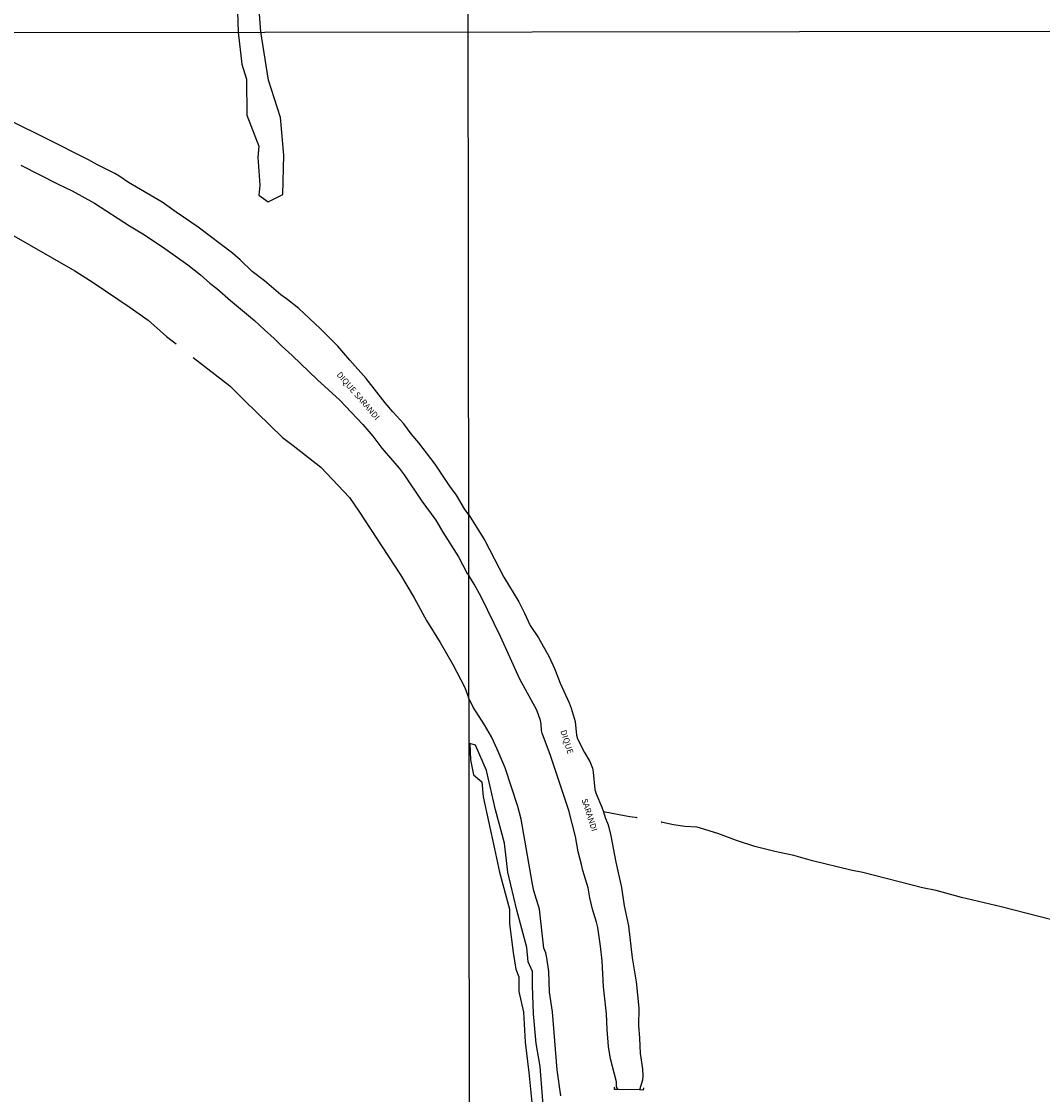
# Model space of a CAD drawing. Units: millimetres. Extents: x 185519 to 187937, y 1682600 to 1685376.
# Drawn here: x 186299 to 186726, y 1683820 to 1684269 of the extents above; entities that cross this region are included whole.
import ezdxf
from ezdxf.enums import TextEntityAlignment as Align

# ---------------------------------------------------------------- set-up
doc = ezdxf.new("R2010")
doc.units = ezdxf.units.MM
for name, color, linetype in [('IMAGEM', 7, 'Continuous'), ('V-BANHADO', 72, 'Continuous'), ('V-BUEIRO', 30, 'Continuous'), ('V-CANAL', 160, 'Continuous'), ('V-NOME_DOS_LOGRADOUROS', 7, 'Continuous'), ('V-PONTE_VIADUTO_PASSARELA', 2, 'Continuous'), ('V-VALETA', 160, 'Continuous'), ('X-LIMITE_1000', 7, 'Continuous')]:
    doc.layers.add(name, color=color, linetype=linetype)
picture_1 = doc.add_image_def('image1.jpg', size_in_pixel=(4028, 4626))

# ---------------------------------------------------------------- blocks, each defined once
blk = doc.blocks.new('305')
at = {"color": 0, "linetype": 'ByBlock', "lineweight": -2, "const_width": 0.05}
blk.add_lwpolyline([(0.73, 0.39, 0.60863), (-0.73, 0.38)], format="xyb", dxfattribs=at)

msp = doc.modelspace()

# ---------------------------------------------------------------- linework, layer by layer
at = {"layer": 'V-BANHADO'}
for points in [[(186389.49, 1684272.79), (186389.72, 1684264.14), (186389.72, 1684264.14), (186391.31, 1684250.79), (186393.19, 1684244.57), (186393.39, 1684229.56), (186398.43, 1684216.52), (186398.03, 1684211.88), (186398.82, 1684200.22), (186398.33, 1684196.08), (186402.28, 1684193.31), (186408.41, 1684196.28), (186408.81, 1684212.77), (186407.43, 1684228.48), (186402.49, 1684244.19), (186399.25, 1684264.28), (186399.25, 1684264.28), (186398.28, 1684277.25)], [(186517.91, 1683806.51), (186516.03, 1683831.63), (186514.35, 1683841.22), (186513.23, 1683853.68), (186512.83, 1683865.5), (186512.82, 1683871.39), (186510.98, 1683875.41), (186510.42, 1683881.38), (186506.23, 1683897), (186502.51, 1683912.89), (186501.04, 1683925.01), (186497.39, 1683938.97), (186493.62, 1683955.33), (186488.94, 1683965.98), (186486.55, 1683966.66), (186486.55, 1683966.66), (186486.92, 1683959.83), (186488.08, 1683953.55), (186491.61, 1683950.71), (186492.15, 1683944.43), (186496.98, 1683922.58), (186498.95, 1683912.87), (186503.23, 1683897.43), (186503.24, 1683891.33), (186504.72, 1683879.33), (186505.83, 1683872.32), (186507.16, 1683869.13), (186507.03, 1683863.02), (186509.03, 1683854.37), (186509.03, 1683854.37), (186509.7, 1683841.82), (186511.27, 1683829.08), (186512.55, 1683816.48)]]:
    msp.add_lwpolyline(points, dxfattribs=at)
at = {"layer": 'V-CANAL'}
for points in [[(186486.15, 1684062.35), (186484.36, 1684064.79), (186481.06, 1684070.53), (186478.25, 1684074.29), (186472.07, 1684083.48), (186465.26, 1684092.41), (186462.04, 1684096.18), (186458.99, 1684100.38), (186454.38, 1684105.42), (186451.21, 1684109.16), (186443.29, 1684119.35), (186436.36, 1684127.08), (186431.44, 1684132.84), (186423.99, 1684140.29), (186415.16, 1684148.64), (186410.52, 1684152.31), (186407.55, 1684154.37), (186400.75, 1684160.19), (186395.59, 1684164.14), (186390.56, 1684168.94), (186387.31, 1684171.73), (186373.02, 1684182.7), (186363.75, 1684188.96), (186357.94, 1684193.13), (186343.92, 1684201.29), (186339.82, 1684204.17), (186338.23, 1684205.1), (186330.94, 1684208.69), (186327.13, 1684210.78), (186309.43, 1684219.74), (186295.14, 1684226.82)], [(186298.89, 1684208.61), (186314.42, 1684200.68), (186320.36, 1684197.86), (186329.7, 1684192.7), (186344.36, 1684183.22), (186350.56, 1684179.4), (186359.1, 1684173.69), (186368.72, 1684166.85), (186374.04, 1684162.7), (186377.91, 1684159.24), (186380.85, 1684156.95), (186386.52, 1684152), (186396.63, 1684143.64), (186400.68, 1684139.69), (186404.81, 1684136.04), (186407.75, 1684133.09), (186412.44, 1684128.85), (186422.72, 1684118.9), (186432.3, 1684110.23), (186441.87, 1684100.12), (186446, 1684095.29), (186449.85, 1684090.23), (186457.08, 1684081.79), (186459.17, 1684079.11), (186466.55, 1684068.01), (186472.35, 1684060.15), (186475.38, 1684055.03), (186481.86, 1684044.74), (186485.51, 1684037.84), (186486.18, 1684036.93)], [(186486.15, 1684062.35), (186492.86, 1684051.64), (186500.85, 1684036.2), (186507.06, 1684025.93), (186509.46, 1684021.25), (186511.81, 1684016.1), (186515.26, 1684010.88), (186519.81, 1684002.92), (186521.95, 1683998.1), (186524.34, 1683991.86), (186528.14, 1683983.65), (186529, 1683981.45), (186530.65, 1683975.86), (186531.25, 1683970.16), (186531.6, 1683968.68), (186534.57, 1683962.96), (186536.82, 1683959.2), (186537.95, 1683956.4), (186538.24, 1683954.66), (186538.81, 1683947.46), (186539.38, 1683945.64), (186541.81, 1683940.13), (186542.45, 1683938.08)], [(186548.66, 1683821.94), (186547.98, 1683823.06), (186547.92, 1683825.14), (186545.39, 1683834.76), (186544.54, 1683839.91), (186544, 1683847.01), (186543.71, 1683853.6), (186542.47, 1683864.9), (186541.92, 1683875.74), (186541.25, 1683881.93), (186540.15, 1683889.68), (186539.59, 1683892.01), (186537.83, 1683897.36), (186536.78, 1683902.17), (186536.14, 1683906.39), (186533.84, 1683913.53), (186533.32, 1683916.11), (186531.92, 1683921.35), (186530.79, 1683927.77), (186527.95, 1683938.67), (186520.38, 1683961.64), (186516.86, 1683970.98), (186516.61, 1683972.1), (186516.43, 1683974.84), (186516.11, 1683976.37), (186514.55, 1683980.68), (186507.45, 1683993.57), (186499.48, 1684011.39), (186491.34, 1684028.1), (186488.46, 1684033.3), (186486.18, 1684036.93)], [(186542.45, 1683938.08), (186543.17, 1683935.77), (186544.39, 1683932.66), (186545.59, 1683928.03), (186547.66, 1683917.01), (186549.98, 1683906.43), (186551.2, 1683898.78), (186552.88, 1683890.43), (186554.44, 1683877.07), (186556.18, 1683867.01), (186557.2, 1683856.05), (186557.17, 1683848.73), (186557.6, 1683843.38), (186557.76, 1683837.05), (186558.84, 1683830.58), (186558.99, 1683827.69), (186558.8, 1683825.94), (186557.59, 1683821.78)]]:
    msp.add_lwpolyline(points, dxfattribs=at)
at = {"layer": 'V-PONTE_VIADUTO_PASSARELA'}
for points in [[(186548.66, 1683821.94), (186547.07, 1683821.97), (186547.07, 1683823)], [(186557.59, 1683821.78), (186548.66, 1683821.94)], [(186559.22, 1683822.66), (186559.14, 1683821.75), (186557.59, 1683821.78)]]:
    msp.add_lwpolyline(points, dxfattribs=at)
at = {"layer": 'V-VALETA'}
for points in [[(186165.71, 1684233.03), (186173.03, 1684229.18), (186180.84, 1684225.77), (186188.7, 1684222.71), (186196.75, 1684219.75), (186213, 1684214.81), (186228.72, 1684209.18), (186236.92, 1684206.66), (186252.69, 1684200.44), (186268.31, 1684193.62), (186283.43, 1684186.12), (186321.43, 1684164.42), (186329.04, 1684159.53), (186344.56, 1684149.11), (186352.12, 1684143.73), (186359.78, 1684136.96), (186363.22, 1684134.29)], [(186363.22, 1684134.29), (186363.78, 1684133.85)], [(186370.89, 1684128.07), (186386.31, 1684116.32), (186392.34, 1684110.19), (186408.25, 1684094.68), (186412.8, 1684091.32), (186424.26, 1684082.33), (186436.22, 1684069.59), (186440.17, 1684063.86), (186457.62, 1684037.19), (186463.3, 1684027.56), (186468.44, 1684018.13), (186474.17, 1684008.99), (186479.56, 1683999.71), (186484.5, 1683990.18), (186486.02, 1683985.87)], [(186524.59, 1683819.36), (186523.18, 1683830.19), (186521.17, 1683854.42), (186519.86, 1683862.67), (186519.57, 1683871.35), (186518.86, 1683877), (186518.33, 1683879.16), (186517.53, 1683881.13), (186515.7, 1683897.42), (186513.38, 1683905.12), (186512.74, 1683907.85), (186508, 1683935.11), (186506.65, 1683940.38), (186501.34, 1683956.45), (186498.04, 1683964.31), (186495.61, 1683969.44), (186492.69, 1683974.53), (186488.03, 1683981.88), (186486.02, 1683985.87)], [(186555.7, 1683935.7), (186553.53, 1683935.96), (186552.02, 1683936.36), (186542.45, 1683938.08)], [(186556.6, 1683935.6), (186555.7, 1683935.7)], [(186754.89, 1683886.73), (186738.36, 1683891.1), (186735.34, 1683891.53), (186708.79, 1683898.43), (186692.15, 1683902.34), (186681.53, 1683905.25), (186675.9, 1683906.33), (186650.98, 1683912.68), (186645.91, 1683913.71), (186629.95, 1683917.63), (186622.06, 1683919.84), (186614.18, 1683921.56), (186605.79, 1683923.63), (186598.11, 1683926.15), (186590.36, 1683929.03), (186581.59, 1683931.65), (186576.56, 1683931.98), (186571.72, 1683932.67), (186566.6, 1683933.75)]]:
    msp.add_lwpolyline(points, dxfattribs=at)
at = {"layer": 'X-LIMITE_1000'}
for p, q in [((186487.95, 1682601.36), (186484.57, 1685372.72)), ((187933.86, 1684265.91), (185520.63, 1684263.02))]:
    msp.add_line(p, q, dxfattribs=at)

# ---------------------------------------------------------------- block references
at = {"layer": 'V-BUEIRO'}
for p, xscale, yscale, zscale, rotation in [((186555.77, 1683935.7), 0.999998301267624, 0.999998301267624, 0.999998301267624, 270), ((186567.41, 1683933.57), 1.000000436561782, 1.000000436561782, 1.000000436561782, 84)]:
    msp.add_blockref('305', p, dxfattribs=dict(at, xscale=xscale, yscale=yscale, zscale=zscale, rotation=rotation))

# ---------------------------------------------------------------- texts
at = {"layer": 'V-NOME_DOS_LOGRADOUROS'}
for s, rotation, p in [('DIQUE SARANDI', 311, (186430.13, 1684120.3)), ('DIQUE', 288, (186523.69, 1683971.65)), ('SARANDI', 288, (186532.54, 1683942.92))]:
    msp.add_text(s, height=2.5, rotation=rotation, dxfattribs=at).set_placement(p, align=Align.BOTTOM_LEFT)

# ---------------------------------------------------------------- referenced raster images: frames only (the image files are external)
at = {"layer": 'IMAGEM'}
image = msp.add_image(picture_1, insert=(185520.04, 1682600.2), size_in_units=(2417.19, 2776.05), dxfattribs=at)
image.dxf.flags = 7

doc.saveas('drawing.dxf')
